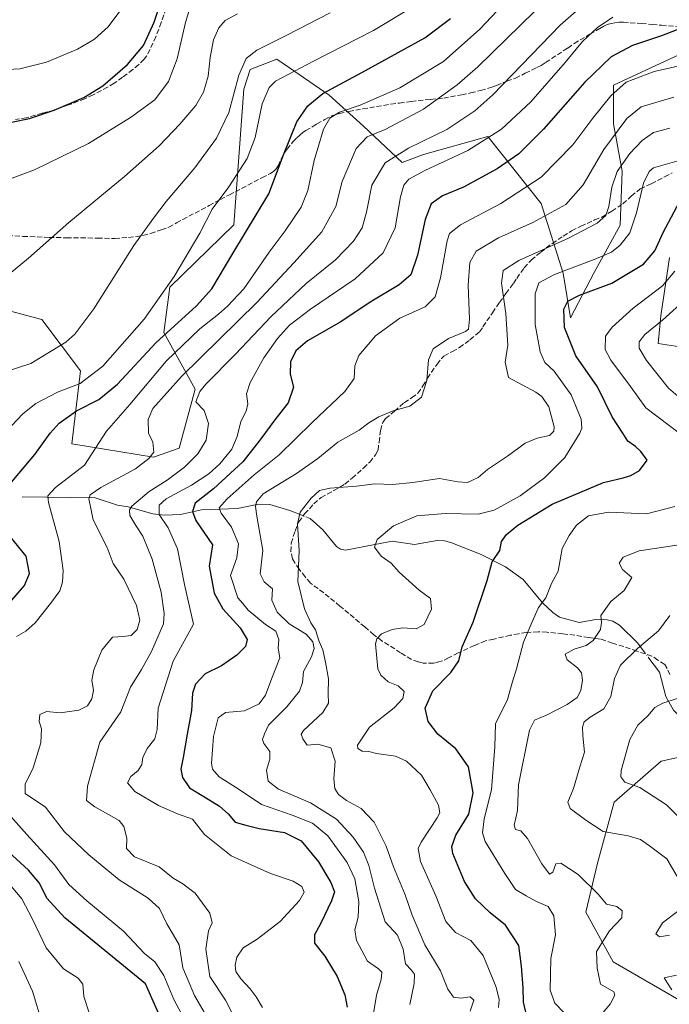
# Model space of a CAD drawing. Units: metres. Extents: x 623793 to 626121, y 4768882 to 4771211.
# Drawn here: x 624444 to 624657, y 4769337 to 4769660 of the extents above; entities that cross this region are included whole.
import ezdxf

# ---------------------------------------------------------------- set-up
doc = ezdxf.new("R2010")
doc.units = ezdxf.units.M
doc.header["$MEASUREMENT"] = 0
doc.linetypes.add('DGN Style 3', pattern=[2.307223458686699, 1.648016756204785, -0.6592067024819142])
doc.linetypes.add('DGN Style 4', pattern=[2.6384748266838614, 1.318413404963828, -0.6592067024819142, 0.001648016756204785, -0.6592067024819142])
for name, color, linetype, lineweight in [('Arbolado forestal CxS', 92, 'Continuous', 0), ('Corriente natural lineal', 142, 'Continuous', 13), ('Corriente natural lineal oculto', 9, 'DGN Style 4', 13), ('Curva de nivel maestra', 30, 'Continuous', 30), ('Curva de nivel normal', 30, 'Continuous', 0), ('Pastizal CxS', 92, 'Continuous', 0), ('Senda', 7, 'DGN Style 3', 0)]:
    doc.layers.add(name, color=color, linetype=linetype, lineweight=lineweight)

# ---------------------------------------------------------------- blocks, each defined once
blk = doc.blocks.new('*U5')
at = {"layer": 'Pastizal CxS', "color": 92, "linetype": 'Continuous', "lineweight": 0}
for points in [[(624672.0783000002, 4769550.451300001, 834.0626000000047), (624653.5827000003, 4769553.306500001, 838.8027000000002), (624654.5277000006, 4769562.4375, 841.7206000000006), (624657.3569, 4769581.533299999, 848.5148000000045)], [(624666.5515000002, 4769650.840500001, 873.1475999999967), (624638.9694999997, 4769638.1117, 872.4094999999943), (624638.9694999997, 4769625.381100001, 867.8052000000026), (624641.7981000004, 4769609.822699999, 860.3827000000019), (624641.0903000003, 4769592.141899999, 858.460699999996), (624632.6042999999, 4769576.5823, 854.2814999999974), (624624.8982999995, 4769561.711100001, 849.8215000000055), (624622.4096999997, 4769576.425899999, 855.6932999999991), (624615.2477000002, 4769599.240300001, 868.4036000000051), (624597.6860999997, 4769621.227499999, 882.056899999996), (624576.6458999999, 4769615.3267, 884.3319999999949), (624569.6611000003, 4769612.651900001, 884.3074999999953), (624556.9309, 4769624.675100001, 893.1787000000041), (624545.6583000004, 4769634.799100001, 900.0847999999969), (624534.0855, 4769642.7599, 906.1168000000034), (624528.5100999996, 4769646.5955, 908.8202000000019), (624519.8142999997, 4769643.206700001, 909.9453999999969), (624517.6700999998, 4769636.7733, 909.7519999999931), (624514.4530999997, 4769592.2733, 903.1425000000017), (624493.3602999998, 4769571.795700001, 905.8839000000008), (624491.3979000002, 4769556.887700001, 902.5213999999978), (624501.7593, 4769538.317500001, 887.1134000000021), (624496.4325000001, 4769519.030300001, 888.4888000000066), (624488.0425000006, 4769516.060699999, 890.312300000005), (624461.3047000002, 4769520.435699999, 898.2421000000032), (624464.1158999996, 4769544.317700001, 907.795299999998), (624451.4707000004, 4769561.176100001, 912.658899999995), (624369.5147000002, 4769582.950099999, 922.1144999999962)]]:
    blk.add_polyline3d(points, dxfattribs=at)
blk = doc.blocks.new('*U9')
at = {"layer": 'Arbolado forestal CxS', "color": 92, "linetype": 'Continuous', "lineweight": 0}
for points in [[(624369.5147000002, 4769582.950099999, 922.1144999999962), (624451.4707000004, 4769561.176100001, 912.658899999995), (624464.1158999996, 4769544.317700001, 907.795299999998), (624461.3047000002, 4769520.435699999, 898.2421000000032), (624488.0425000006, 4769516.060699999, 890.312300000005), (624496.4325000001, 4769519.030300001, 888.4888000000066), (624501.7593, 4769538.317500001, 887.1134000000021), (624491.3979000002, 4769556.887700001, 902.5213999999978), (624493.3602999998, 4769571.795700001, 905.8839000000008), (624514.4530999997, 4769592.2733, 903.1425000000017), (624517.6700999998, 4769636.7733, 909.7519999999931), (624519.8142999997, 4769643.206700001, 909.9453999999969), (624528.5100999996, 4769646.5955, 908.8202000000019), (624534.0855, 4769642.7599, 906.1168000000034), (624545.6583000004, 4769634.799100001, 900.0847999999969), (624556.9309, 4769624.675100001, 893.1787000000041), (624569.6611000003, 4769612.651900001, 884.3074999999953), (624576.6458999999, 4769615.3267, 884.3319999999949), (624597.6860999997, 4769621.227499999, 882.056899999996), (624615.2477000002, 4769599.240300001, 868.4036000000051), (624622.4096999997, 4769576.425899999, 855.6932999999991), (624624.8982999995, 4769561.711100001, 849.8215000000055), (624632.6042999999, 4769576.5823, 854.2814999999974), (624641.0903000003, 4769592.141899999, 858.460699999996), (624641.7981000004, 4769609.822699999, 860.3827000000019), (624638.9694999997, 4769625.381100001, 867.8052000000026), (624638.9694999997, 4769638.1117, 872.4094999999943), (624666.5515000002, 4769650.840500001, 873.1475999999967)], [(624657.3569, 4769581.533299999, 848.5148000000045), (624654.5277000006, 4769562.4375, 841.7206000000006), (624653.5827000003, 4769553.306500001, 838.8027000000002), (624672.0783000002, 4769550.451300001, 834.0626000000047)], [(624675.3627000004, 4769420.9691, 826.1296000000002), (624654.5488999998, 4769416.290100001, 828.192599999995), (624639.1895000003, 4769402.9001, 831.3502000000008), (624633.6562999999, 4769382.892300001, 837.6313999999985), (624629.8711000001, 4769366.783700001, 842.1152000000002), (624638.8236999996, 4769350.5581, 839.513300000006), (624660.3554999996, 4769338.035700001, 834.803700000004)]]:
    blk.add_polyline3d(points, dxfattribs=at)

msp = doc.modelspace()

# ---------------------------------------------------------------- linework, layer by layer
at = {"layer": 'Arbolado forestal CxS', "color": 92, "linetype": 'Continuous', "lineweight": 0}
for points in [[(624666.5515000002, 4769650.840500001, 873.1475999999967), (624638.9694999997, 4769638.1117, 872.4094999999943), (624638.9694999997, 4769625.381100001, 867.8052000000026), (624641.7981000004, 4769609.822699999, 860.3827000000019), (624641.0903000003, 4769592.141899999, 858.460699999996), (624632.6042999999, 4769576.5823, 854.2814999999974), (624624.8982999995, 4769561.711100001, 849.8215000000055), (624622.4096999997, 4769576.425899999, 855.6932999999991), (624615.2477000002, 4769599.240300001, 868.4036000000051), (624597.6860999997, 4769621.227499999, 882.056899999996), (624576.6458999999, 4769615.3267, 884.3319999999949), (624569.6611000003, 4769612.651900001, 884.3074999999953), (624556.9309, 4769624.675100001, 893.1787000000041), (624545.6583000004, 4769634.799100001, 900.0847999999969), (624534.0855, 4769642.7599, 906.1168000000034), (624528.5100999996, 4769646.5955, 908.8202000000019), (624519.8142999997, 4769643.206700001, 909.9453999999969), (624517.6700999998, 4769636.7733, 909.7519999999931), (624514.4530999997, 4769592.2733, 903.1425000000017), (624493.3602999998, 4769571.795700001, 905.8839000000008), (624491.3979000002, 4769556.887700001, 902.5213999999978), (624501.7593, 4769538.317500001, 887.1134000000021), (624496.4325000001, 4769519.030300001, 888.4888000000066), (624488.0425000006, 4769516.060699999, 890.312300000005), (624461.3047000002, 4769520.435699999, 898.2421000000032), (624464.1158999996, 4769544.317700001, 907.795299999998), (624451.4707000004, 4769561.176100001, 912.658899999995), (624369.5147000002, 4769582.950099999, 922.1144999999962)], [(624672.0783000002, 4769550.451300001, 834.0626000000047), (624653.5827000003, 4769553.306500001, 838.8027000000002), (624654.5277000006, 4769562.4375, 841.7206000000006), (624657.3569, 4769581.533299999, 848.5148000000045)], [(624660.3554999996, 4769338.035700001, 834.803700000004), (624638.8236999996, 4769350.5581, 839.513300000006), (624629.8711000001, 4769366.783700001, 842.1152000000002), (624633.6562999999, 4769382.892300001, 837.6313999999985), (624639.1895000003, 4769402.9001, 831.3502000000008), (624654.5488999998, 4769416.290100001, 828.192599999995), (624675.3627000004, 4769420.9691, 826.1296000000002)], [(624675.3627000004, 4769420.9691, 826.1296000000002), (624654.5488999998, 4769416.290100001, 828.192599999995), (624639.1895000003, 4769402.9001, 831.3502000000008), (624633.6562999999, 4769382.892300001, 837.6313999999985), (624629.8711000001, 4769366.783700001, 842.1152000000002), (624638.8236999996, 4769350.5581, 839.513300000006), (624660.3554999996, 4769338.035700001, 834.803700000004)], [(624675.3627000004, 4769420.9691, 826.1296000000002), (624654.5488999998, 4769416.290100001, 828.192599999995), (624639.1895000003, 4769402.9001, 831.3502000000008), (624633.6562999999, 4769382.892300001, 837.6313999999985), (624629.8711000001, 4769366.783700001, 842.1152000000002), (624638.8236999996, 4769350.5581, 839.513300000006), (624660.3554999996, 4769338.035700001, 834.803700000004)]]:
    msp.add_polyline3d(points, dxfattribs=at)
at = {"layer": 'Corriente natural lineal', "color": 142, "linetype": 'Continuous', "lineweight": 13}
for points in [[(624445, 4769503, 898.6860000000015), (624468.9249999998, 4769502.7567, 889.8255999999965), (624476.2503000004, 4769500.296499999, 886.7887000000047), (624479.7873000001, 4769499.777899999, 885.3304000000062), (624487.8405999999, 4769497.420700001, 881.230899999995), (624491.6694, 4769497.0165, 879.7995999999986), (624496.8711000001, 4769497.2202, 877.4190999999993), (624503.7466000002, 4769498.783700001, 874.9526000000042), (624515.6194000002, 4769499.187999999, 869.2258000000003), (624522.4757000003, 4769500.644200001, 865.8622999999935), (624526.1776000002, 4769500.565500001, 864.3506999999954), (624532.8187999995, 4769498.590600001, 861.7140000000073), (624536.2056, 4769497.222100001, 860.3705000000045)], [(624538.3202000001, 4769496.367699999, 859.7842999999993), (624539.5016000001, 4769495.8903, 859.4906999999948), (624543.6128000002, 4769492.2555, 858.202900000004), (624548.1206999999, 4769486.742900001, 856.9217000000064), (624549.4242000004, 4769485.869100001, 856.794399999999), (624551.0436000006, 4769485.4911, 856.6563000000025), (624566.3942999998, 4769488.444900001, 854.5408000000025), (624573.6920999996, 4769487.3947, 852.9973999999929), (624581.0766000003, 4769488.685900001, 852.5467000000064), (624583.5456999998, 4769488.612500001, 852.4616999999998), (624585.5579000004, 4769488.094799999, 852.3169000000053), (624595.5884999996, 4769484.1514, 851.1493999999948), (624603.5767999999, 4769480.081300001, 849.6349999999949), (624609.3079000004, 4769475.9233, 848.2065000000002), (624615.6584999999, 4769468.2794, 846.039499999999), (624619.0436000006, 4769465.091700001, 844.6542999999948), (624621.2625000002, 4769463.613600001, 843.9440999999933), (624627.699, 4769461.790200001, 842.6875), (624633.1249000002, 4769462.7676, 841.3831999999967), (624636.9080999997, 4769462.732799999, 840.110400000005), (624638.6995000001, 4769462.2796, 839.5249999999943), (624640.9631000003, 4769460.9169, 838.6980999999942), (624646.9024999999, 4769455.0283, 836.020399999994), (624648.6628000002, 4769452.682399999, 835.2832999999956)], [(624650.5565, 4769450.158700001, 834.4948000000004), (624654.0201000003, 4769445.5427, 833.2081999999937), (624656.1632000003, 4769437.542099999, 831.3994999999995), (624658.6766999997, 4769433.044199999, 829.7403000000049), (624663.307, 4769428.414000001, 828.5292999999947), (624668.2017999999, 4769424.8421, 827.4176000000007), (624672.7720999997, 4769422.1547, 826.4977999999975), (624677.5944999997, 4769420.079600001, 825.8230999999942), (624681.2987000003, 4769418.889000001, 825.223299999998), (624687.7089999998, 4769418.75, 824.6100000000006)]]:
    msp.add_polyline3d(points, dxfattribs=at)
at = {"layer": 'Corriente natural lineal oculto', "color": 9, "linetype": 'DGN Style 4', "lineweight": 13, "extrusion": (0.2308081956691717, -0.0932576008379484, 0.9685197967506349), "elevation": -299810.5075299084, "flags": 128}
msp.add_lwpolyline([(4656133.544031871, 1169907.707333419), (4656133.544031871, 1169905.35251645)], dxfattribs=at)
at = {"layer": 'Corriente natural lineal oculto', "color": 9, "linetype": 'DGN Style 4', "lineweight": 13, "extrusion": (0.1455156342098881, -0.1939260737553171, 0.9701638408631511), "elevation": -833214.7246793598, "flags": 128}
msp.add_lwpolyline([(3362197.429569873, 3337551.079228571), (3362197.429569874, 3337547.827014921)], dxfattribs=at)
at = {"layer": 'Curva de nivel maestra', "color": 30, "linetype": 'Continuous', "lineweight": 30, "flags": 128}
for points, elevation in [([(624436.5999999996, 4769624.940099999), (624447.4199999999, 4769627.1801), (624455.5, 4769629.890100001), (624465.1900000004, 4769634.030099999), (624471.4800000006, 4769637.9001), (624479.4900000002, 4769644.870100001), (624484.7999999998, 4769651.120100001), (624488.2599999999, 4769658.690099999), (624492.8799999999, 4769672.450099999)], 925), ([(624440.3399999999, 4769506.5801), (624449.1799999997, 4769516.920100001), (624454.1900000004, 4769523.890100001), (624457.1500000004, 4769527.200099999), (624462.7800000003, 4769531.200099999), (624470.0999999996, 4769535.0001), (624476.2599999999, 4769540.0101), (624488.8399999999, 4769553.5801), (624502.1799999997, 4769565.640100001), (624507.1799999997, 4769571.3101), (624514.1200000001, 4769582.9101), (624525.8499999996, 4769602.4801), (624530.75, 4769615.270099999), (624535.0899999999, 4769626.0801), (624538.7199999997, 4769631.270099999), (624543.5700000003, 4769635.380100001), (624556.4299999997, 4769642.2601), (624577.0700000003, 4769653.5801), (624585.5, 4769659.920100001)], 900), ([(624662.8499999996, 4769657.440099999), (624654.7100000001, 4769654.280099999), (624645.1799999997, 4769651.0601), (624638.2400000002, 4769647.390100001), (624629.5599999997, 4769639.0601), (624615.9400000004, 4769623.600099999), (624607.8899999997, 4769615.600099999), (624600.8300000001, 4769610.6601), (624589.7800000003, 4769604.600099999), (624582.8700000001, 4769601.7601), (624579.1299999999, 4769599.190099999), (624577.1299999999, 4769594.0601), (624574.6500000004, 4769582.2601), (624572.4199999999, 4769575.8201), (624568.5999999996, 4769572.550100001), (624559.1200000001, 4769566.940099999), (624549.5199999996, 4769560.460100001), (624538.6100000005, 4769554.1601), (624534.79, 4769550.940099999), (624533, 4769547.280099999), (624532.9100000003, 4769543.300100001), (624533.9299999997, 4769539.0001), (624532.1900000004, 4769533.8201), (624528.1399999997, 4769528.6801), (624522.8899999997, 4769521.6501), (624517.3899999997, 4769514.470100001), (624507.7100000001, 4769505.6801), (624501.6900000004, 4769500.970100001), (624500.7999999998, 4769498.2301), (624501.9800000006, 4769495.280099999), (624507.4500000002, 4769487.280099999), (624506.3499999996, 4769480.2501), (624507.9100000003, 4769471.450099999), (624510.79, 4769466.280099999), (624516.5, 4769460.0601), (624518.7999999998, 4769456.210100001), (624518.1799999997, 4769453.950099999), (624515.4199999999, 4769451.090100001), (624510.4000000004, 4769447.610099999), (624505.0099999999, 4769444.950099999), (624501.8499999996, 4769441.610099999), (624500.7999999998, 4769438.610099999), (624500.4800000006, 4769432.950099999), (624499.0800000001, 4769425.1801), (624497.8399999999, 4769417.550100001), (624497.0300000003, 4769413.670100001), (624497.5599999997, 4769411.0001), (624499.8700000001, 4769407.5601), (624504.6100000005, 4769404.720100001), (624509.7000000002, 4769401.5601), (624512.5800000001, 4769399.040100001), (624514.8700000001, 4769396.3301), (624518.3399999999, 4769395.340100001), (624522.75, 4769394.2401), (624531.0300000003, 4769392.880100001), (624536.4800000006, 4769390.2301), (624542.1600000003, 4769383.350099999), (624546.2400000002, 4769376.520099999), (624547.3799999999, 4769373.460100001), (624546.4800000006, 4769370.520099999), (624542.9800000006, 4769363.1501), (624540.8499999996, 4769359.3201), (624540.8399999999, 4769356.600099999), (624544.2300000006, 4769352.350099999), (624548.2999999998, 4769345.6501), (624550.79, 4769339.640100001), (624551.5700000003, 4769335.620100001)], 875), ([(624610.5599999997, 4769332.620100001), (624609.4600000001, 4769337.290100001), (624609.3200000003, 4769341.970100001), (624608.7999999998, 4769349.0801), (624607.9000000004, 4769355.880100001), (624603.4699999997, 4769362.520099999), (624598.4400000004, 4769366.630100001), (624593.6699999999, 4769371.1801), (624590.0599999997, 4769376.8301), (624586.2300000006, 4769386.020099999), (624585.9299999997, 4769388.300100001), (624587.2400000002, 4769392.0101), (624591.5, 4769398.970100001), (624592.8799999999, 4769405.960100001), (624591.4400000004, 4769414.4801), (624587.1900000004, 4769420.4001), (624581.3200000003, 4769425.210100001), (624578.1600000003, 4769429.3201), (624577.2100000001, 4769433.700099999), (624579.7000000002, 4769439.440099999), (624585.54, 4769445.450099999), (624588.2100000001, 4769449.270099999), (624589.3300000001, 4769453.860099999), (624592.8799999999, 4769461.960100001), (624597.5, 4769475.5801), (624599.2000000002, 4769481.700099999), (624601.6299999999, 4769485.380100001), (624602.1900000004, 4769488.4001), (624603.8700000001, 4769490.670100001), (624607.5300000003, 4769493.700099999), (624618.8300000001, 4769500.590100001), (624635.6799999997, 4769507.770099999), (624642.1299999999, 4769509.280099999), (624644.6399999997, 4769510.0101), (624647.5300000003, 4769511.720100001), (624650.04, 4769515.090100001), (624647.9100000003, 4769517.880100001), (624646.1600000003, 4769519.5001), (624643.6600000003, 4769521.3201), (624642.04, 4769523.880100001), (624638.5099999999, 4769529.3201), (624633.6500000004, 4769539.110099999), (624626.5999999996, 4769549.270099999), (624622.8600000005, 4769558.600099999), (624622.6699999999, 4769564.600099999), (624623.9699999997, 4769567.220100001), (624627.8399999999, 4769569.2401), (624638.4500000002, 4769573.0701), (624648.8300000001, 4769579.4001), (624652.4800000006, 4769583.7401), (624655.1900000004, 4769589.790100001), (624662.5, 4769603.300100001)], 850), ([(624440.9199999999, 4769468.4101), (624445.7100000001, 4769473.960100001), (624447.3899999997, 4769477.870100001), (624446.2599999999, 4769483.540100001), (624441.0800000001, 4769490.020099999)], 900), ([(624492.1699999999, 4769327.950099999), (624485.4500000002, 4769343.290100001), (624458.9299999997, 4769364.920100001), (624453.0899999999, 4769371.380100001), (624450.6200000001, 4769376.290100001), (624447.0800000001, 4769380.620100001), (624437.8799999999, 4769388.940099999)], 900)]:
    msp.add_lwpolyline(points, dxfattribs=dict(at, elevation=elevation))
at = {"layer": 'Curva de nivel normal', "color": 30, "linetype": 'Continuous', "lineweight": 0, "flags": 128}
for points, elevation in [([(624443.0700000003, 4769457.230000001), (624446.2000000002, 4769458.99), (624449.1900000004, 4769461.730000001), (624454.3099999997, 4769468.02), (624457.3700000001, 4769472.189999999), (624458.2300000006, 4769475.02), (624458.4199999999, 4769478.859999999), (624457.0999999996, 4769488.41), (624453.5899999999, 4769501.15), (624453.3899999997, 4769503.350000001), (624455.8700000001, 4769506.109999999), (624465.4400000004, 4769513.4), (624472.6299999999, 4769524.600000001), (624480.2800000003, 4769533.300000001), (624492.25, 4769547.539999999), (624503.2800000003, 4769558.17), (624509.4000000004, 4769562.939999999), (624512.2999999998, 4769565.600000001), (624517.7300000006, 4769571.27), (624526.0199999996, 4769583.27), (624531.2599999999, 4769590.27), (624536.5, 4769598.100000001), (624538.6600000003, 4769603.57), (624540.7800000003, 4769613.41), (624543.8600000005, 4769623.600000001), (624545.9199999999, 4769627.279999999), (624549.04, 4769629.210000001), (624555.8399999999, 4769631.5), (624568.8399999999, 4769637.230000001), (624583.1600000003, 4769645.82), (624595.1100000005, 4769656.460000001), (624613.8200000003, 4769676.300000001)], 895), ([(624514.3200000003, 4769332.77), (624511.6399999997, 4769337.930000001), (624506.5599999997, 4769345.640000001), (624505.2000000002, 4769354.619999999), (624506.0899999999, 4769360.619999999), (624507.2599999999, 4769363.289999999), (624506.5499999998, 4769366.430000001), (624501.7599999999, 4769373.02), (624497.7000000002, 4769376.140000001), (624494.4600000001, 4769377.9), (624489.9000000004, 4769381.680000001), (624481.8099999997, 4769384.92), (624479.2199999997, 4769387.66), (624479.2800000003, 4769391.060000001), (624478.3700000001, 4769394.890000001), (624476.8200000003, 4769396.91), (624468.8600000005, 4769401.4), (624466.0800000001, 4769403.4), (624466.4299999997, 4769408.140000001), (624470.4500000002, 4769422.529999999), (624477.29, 4769432.51), (624480.5599999997, 4769440.630000001), (624484.1600000003, 4769446.359999999), (624487.4000000004, 4769452.33), (624491.3099999997, 4769461.369999999), (624491.5800000001, 4769464.730000001), (624490.5300000003, 4769471.77), (624487.5999999996, 4769482.630000001), (624484.5599999997, 4769490.180000001), (624482.2800000003, 4769493.59), (624480.3399999999, 4769496.949999999), (624480.2199999997, 4769498.800000001), (624481, 4769499.949999999), (624486.6100000005, 4769504.779999999), (624492.5599999997, 4769508.529999999), (624498.25, 4769512.77), (624502.6399999997, 4769517.189999999), (624505.29, 4769521.609999999), (624506.1399999997, 4769527.050000001), (624504.6299999999, 4769531.390000001), (624501.9900000002, 4769534.180000001), (624503.2800000003, 4769537.57), (624505.2100000001, 4769539.970000001), (624514.9699999997, 4769549.800000001), (624526.5700000003, 4769562.100000001), (624538.1799999997, 4769572.980000001), (624547.7800000003, 4769580.77), (624553.6100000005, 4769586.880000001), (624556.5099999999, 4769591.27), (624557.9500000002, 4769596.359999999), (624559.6500000004, 4769605.310000001), (624564.0199999996, 4769612.65), (624571.7199999997, 4769617.42), (624584.2999999998, 4769623.560000001), (624593.4699999997, 4769629.699999999), (624599.3300000001, 4769634.939999999), (624621.4199999999, 4769657.699999999), (624634.4199999999, 4769669.279999999)], 885), ([(624511.4000000004, 4769322.300000001), (624501.5199999996, 4769339.41), (624497.7000000002, 4769348.550000001), (624496.5, 4769356.100000001), (624494.5499999998, 4769359.470000001), (624492.4100000003, 4769362.92), (624490, 4769367.970000001), (624486.2699999996, 4769371.350000001), (624476.8099999997, 4769377.449999999), (624466.8200000003, 4769385.560000001), (624458.8099999997, 4769393.109999999), (624452.6299999999, 4769401.289999999), (624445.9199999999, 4769405.720000001), (624446.0099999999, 4769408.779999999), (624448.5599999997, 4769414.15), (624451.0899999999, 4769422.289999999), (624451.3200000003, 4769426.960000001), (624450.5, 4769429.380000001), (624450.8099999997, 4769431.65), (624452.9199999999, 4769432.66), (624457.4699999997, 4769432.17), (624463.5899999999, 4769433.029999999), (624466.4400000004, 4769434.439999999), (624467.8799999999, 4769436.779999999), (624468.3600000005, 4769439.529999999), (624467.8600000005, 4769442.949999999), (624468.4400000004, 4769446.279999999), (624471.1299999999, 4769452.710000001), (624474.5800000001, 4769456.980000001), (624478.1100000005, 4769457.27), (624480.7000000002, 4769457.58), (624482.6600000003, 4769459.5), (624483.5599999997, 4769462.600000001), (624482.5099999999, 4769467.359999999), (624478.2999999998, 4769476.039999999), (624474.8600000005, 4769481.15), (624472.8200000003, 4769486.380000001), (624468.2400000002, 4769495.49), (624466.8300000001, 4769502.380000001), (624467.2699999996, 4769503.640000001), (624470.8099999997, 4769506.09), (624482.1799999997, 4769512.180000001), (624486.5199999996, 4769515.609999999), (624488.1600000003, 4769517.710000001), (624487.8899999997, 4769520.949999999), (624486.4100000003, 4769523.880000001), (624486.2699999996, 4769528.359999999), (624487.7999999998, 4769532.039999999), (624497.2599999999, 4769542.49), (624521.9800000006, 4769566.83), (624534.04, 4769579.75), (624543.3099999997, 4769589.980000001), (624547.9199999999, 4769598.24), (624549.9500000002, 4769606.460000001), (624554.5800000001, 4769617.27), (624558.1699999999, 4769621.16), (624564.0099999999, 4769623.51), (624576.6200000001, 4769630.16), (624587.6399999997, 4769638.140000001), (624594.4299999997, 4769644.09), (624617.8300000001, 4769667.02)], 890), ([(624500.6699999999, 4769665.539999999), (624498.5199999996, 4769658.58), (624495.7999999998, 4769646.710000001), (624493, 4769639.26), (624488.5099999999, 4769633.27), (624480.5099999999, 4769627.480000001), (624466.6799999997, 4769618.91), (624449.0199999996, 4769610.279999999), (624435.1200000001, 4769605.189999999)], 920), ([(624439.5999999996, 4769524.390000001), (624445.2100000001, 4769530.210000001), (624449.4400000004, 4769533.65), (624456.5199999996, 4769537.359999999), (624463.9800000006, 4769540.180000001), (624471.3799999999, 4769545.930000001), (624484.9800000006, 4769561.279999999), (624494.8600000005, 4769575.279999999), (624503.2699999996, 4769589.550000001), (624507.2599999999, 4769597.4), (624512.7300000006, 4769604.689999999), (624518.7699999996, 4769614.039999999), (624521.3700000001, 4769620.939999999), (624523.7300000006, 4769631.980000001), (624526.0099999999, 4769637.34), (624528.04, 4769639.359999999), (624540.5099999999, 4769646), (624560.1799999997, 4769655.980000001), (624573.1799999997, 4769663.800000001)], 905), ([(624432.5300000003, 4769642.74), (624444.1699999999, 4769643.439999999), (624453, 4769645.59), (624463.1399999997, 4769649.869999999), (624468.6799999997, 4769653.109999999), (624473.1500000004, 4769657.180000001), (624476.9600000001, 4769662.359999999)], 930), ([(624435.6699999999, 4769571.99), (624447.04, 4769581.289999999), (624460.3200000003, 4769593.039999999), (624478.5099999999, 4769608.100000001), (624489.9000000004, 4769618.15), (624496.7300000006, 4769625.25), (624501.9000000004, 4769631.369999999), (624504.4500000002, 4769635.76), (624505.9400000004, 4769641.060000001), (624506.6200000001, 4769647.199999999), (624507.79, 4769652.930000001), (624509.54, 4769656.930000001), (624511.5999999996, 4769659.24), (624515.5800000001, 4769661.42)], 915), ([(624438.7100000001, 4769543.789999999), (624447.8700000001, 4769546.720000001), (624459.2999999998, 4769553.74), (624462.29, 4769556.42), (624468.5, 4769564.699999999), (624481.5999999996, 4769585.52), (624488.0199999996, 4769594.439999999), (624492.1799999997, 4769599.859999999), (624501.6399999997, 4769610.949999999), (624508.7400000002, 4769620.710000001), (624512.8099999997, 4769629.16), (624516.0300000003, 4769641.300000001), (624518.4600000001, 4769646.84), (624521.9800000006, 4769649.59), (624531.7400000002, 4769654.449999999), (624545.9699999997, 4769661.83)], 910), ([(624523.8399999999, 4769335.5), (624521.7100000001, 4769339.01), (624519.7800000003, 4769341.619999999), (624516.6500000004, 4769344.960000001), (624515.0999999996, 4769347.289999999), (624514.7999999998, 4769349.4), (624515.4100000003, 4769352.060000001), (624517.5099999999, 4769355.060000001), (624522.0300000003, 4769357.960000001), (624529.6200000001, 4769363.720000001), (624535.9600000001, 4769370.67), (624537.4400000004, 4769373.380000001), (624536.75, 4769375.24), (624533.8300000001, 4769377), (624526.3899999997, 4769379.460000001), (624513.5199999996, 4769385.300000001), (624504.7800000003, 4769392.220000001), (624500.8099999997, 4769397.26), (624495.9800000006, 4769399.09), (624489.6900000004, 4769401.76), (624481.9000000004, 4769406.430000001), (624479.4800000006, 4769409.25), (624480.6600000003, 4769411.289999999), (624483.0099999999, 4769413.279999999), (624484.25, 4769415.26), (624484.5999999996, 4769417.480000001), (624486.0199999996, 4769420.480000001), (624488.54, 4769423.66), (624489.2999999998, 4769426.75), (624489.5599999997, 4769433.689999999), (624494.4699999997, 4769449.09), (624501.2100000001, 4769461.279999999), (624498.1799999997, 4769474.279999999), (624495.9500000002, 4769485.970000001), (624492.9100000003, 4769492.9), (624489.9199999999, 4769497.199999999), (624489.9500000002, 4769500.33), (624492.2599999999, 4769502.4), (624500.5099999999, 4769506.9), (624506.1799999997, 4769510.539999999), (624509.8399999999, 4769513.83), (624513.7800000003, 4769518.710000001), (624515.5199999996, 4769522.779999999), (624516.7100000001, 4769527.76), (624518.4100000003, 4769531.100000001), (624518.9600000001, 4769533.57), (624518.5499999998, 4769536.800000001), (624519.7199999997, 4769540.57), (624524.2599999999, 4769548.600000001), (624528.7800000003, 4769554.939999999), (624532.7000000002, 4769559.300000001), (624539.5599999997, 4769564.609999999), (624554.2599999999, 4769574.600000001), (624563.3799999999, 4769583.119999999), (624567.2999999998, 4769591.32), (624569.1200000001, 4769601.449999999), (624570.1299999999, 4769605.27), (624571.8200000003, 4769607.24), (624577.0199999996, 4769610.060000001), (624591.1699999999, 4769616.630000001), (624602.25, 4769623.65), (624611.8799999999, 4769632.630000001), (624623.1100000005, 4769645.460000001), (624628.7599999999, 4769652.369999999), (624633.6699999999, 4769656.980000001), (624638.7100000001, 4769660.390000001)], 880), ([(624673.7000000002, 4769647.32), (624652.2400000002, 4769642.560000001), (624643.1100000005, 4769639.07), (624638.0899999999, 4769634.600000001), (624632.1200000001, 4769627.230000001), (624625.5899999999, 4769618.460000001), (624615.2199999997, 4769607.91), (624602, 4769599.300000001), (624588.7599999999, 4769592.310000001), (624585.1900000004, 4769589.380000001), (624584.4000000004, 4769587), (624582.1799999997, 4769574.84), (624580.4199999999, 4769568.65), (624577.1799999997, 4769565.34), (624568.8399999999, 4769561.609999999), (624560.8399999999, 4769555.880000001), (624555.4100000003, 4769549.42), (624554.0499999998, 4769546.060000001), (624553.8600000005, 4769541.84), (624550.79, 4769537.600000001), (624539.9800000006, 4769527.34), (624529.2599999999, 4769516.850000001), (624521.0599999997, 4769510.279999999), (624512.2199999997, 4769502.369999999), (624509.6200000001, 4769499.390000001), (624510.2800000003, 4769497.640000001), (624513.6900000004, 4769493.09), (624515.9000000004, 4769487.58), (624515.3399999999, 4769483), (624513.3499999996, 4769477.279999999), (624515.7400000002, 4769469.859999999), (624517.3300000001, 4769468.100000001), (624519.1100000005, 4769465.880000001), (624524.7599999999, 4769461.189999999), (624528.2300000006, 4769458.960000001), (624529.2000000002, 4769456.289999999), (624528.9199999999, 4769453.359999999), (624529.4600000001, 4769450.24), (624526.8200000003, 4769443.529999999), (624524.8200000003, 4769437.930000001), (624522.7199999997, 4769435.109999999), (624517.9600000001, 4769432.82), (624511.6399999997, 4769432.27), (624509.2199999997, 4769430.49), (624507.7000000002, 4769424.460000001), (624507.04, 4769415.680000001), (624507.4100000003, 4769413.75), (624509.5800000001, 4769411.189999999), (624516.2000000002, 4769406.99), (624523.5099999999, 4769402.100000001), (624533.5099999999, 4769398.59), (624540.1799999997, 4769395.939999999), (624545.2199999997, 4769391.869999999), (624551.6200000001, 4769383.09), (624554.0999999996, 4769377.680000001), (624555.3799999999, 4769370.210000001), (624555.1799999997, 4769365.16), (624554.0700000003, 4769361.029999999), (624554.6600000003, 4769357.470000001), (624558.2800000003, 4769350.689999999), (624561.9100000003, 4769348.25), (624563, 4769347.109999999), (624562.7199999997, 4769344.67), (624561.2000000002, 4769339.539999999), (624560.0999999996, 4769332.930000001)], 870), ([(624658.6900000004, 4769634.140000001), (624648.0499999998, 4769630.939999999), (624643.3300000001, 4769627.189999999), (624635.8099999997, 4769616.970000001), (624629.04, 4769605.380000001), (624623.3300000001, 4769598.939999999), (624612.54, 4769592.970000001), (624601.2100000001, 4769587.960000001), (624593.8799999999, 4769583.600000001), (624591.7999999998, 4769579.859999999), (624591.2800000003, 4769572.49), (624591.7000000002, 4769561.359999999), (624591.3399999999, 4769558.01), (624590.4400000004, 4769557.27), (624584.7800000003, 4769554.939999999), (624579.8499999996, 4769551.539999999), (624578.2699999996, 4769547.930000001), (624577.7300000006, 4769541.180000001), (624575.9900000002, 4769535.730000001), (624572.1500000004, 4769532.83), (624566.7199999997, 4769531.289999999), (624562, 4769529.310000001), (624558.7199999997, 4769527.26), (624555.4699999997, 4769524.869999999), (624548.5499999998, 4769520.930000001), (624542, 4769515.640000001), (624534.9400000004, 4769510.710000001), (624524.0599999997, 4769503.99), (624521.79, 4769501.439999999), (624521.5, 4769499.92), (624521.9699999997, 4769496.689999999), (624523.9400000004, 4769485.449999999), (624523.0599999997, 4769477.83), (624524.3600000005, 4769475.140000001), (624527.0700000003, 4769472.9), (624526.9199999999, 4769469.109999999), (624528.6299999999, 4769465.24), (624532.5499999998, 4769461.380000001), (624538.1500000004, 4769458.02), (624540.3700000001, 4769455.42), (624540.7300000006, 4769453.27), (624539.8799999999, 4769450.539999999), (624537.2400000002, 4769445.710000001), (624536.9400000004, 4769442.16), (624535.9600000001, 4769439.34), (624531.8099999997, 4769434.199999999), (624525.75, 4769428.16), (624524.4800000006, 4769425.289999999), (624523.7800000003, 4769423.49), (624524.2100000001, 4769422.100000001), (624526.25, 4769419.49), (624526.25, 4769416.970000001), (624525.0899999999, 4769413.34), (624525.7000000002, 4769409.720000001), (624529.04, 4769407.189999999), (624539.5999999996, 4769402.609999999), (624548.0599999997, 4769397.279999999), (624553.5099999999, 4769391.439999999), (624556.9100000003, 4769386.439999999), (624558.6399999997, 4769382.060000001), (624560.5199999996, 4769374.720000001), (624564.0899999999, 4769363.619999999), (624568.1100000005, 4769359.230000001), (624569.9699999997, 4769354.699999999), (624570.7699999996, 4769349.880000001), (624572.6399999997, 4769347.76), (624573.6399999997, 4769346.42), (624573.54, 4769343.439999999), (624572.1399999997, 4769336.529999999)], 865), ([(624657.4000000004, 4769623.99), (624652.1100000005, 4769622.52), (624648.4000000004, 4769619.970000001), (624644.3499999996, 4769615.65), (624640.2000000002, 4769609.74), (624638.3799999999, 4769604.600000001), (624637.3799999999, 4769598.27), (624636.4199999999, 4769595.27), (624633.5999999996, 4769592.83), (624624.2000000002, 4769587.84), (624607.8899999997, 4769580.57), (624602.7199999997, 4769577.24), (624602.2000000002, 4769573.100000001), (624603.5999999996, 4769563.17), (624604.2599999999, 4769552.74), (624603.3700000001, 4769547.199999999), (624604.5, 4769542.140000001), (624613.4500000002, 4769537.33), (624615.4000000004, 4769535.930000001), (624617.7000000002, 4769532.539999999), (624619.4800000006, 4769525.980000001), (624619.3799999999, 4769524.58), (624617.9699999997, 4769523.180000001), (624613.9199999999, 4769522.33), (624609.9400000004, 4769520.66), (624604.1399999997, 4769516.4), (624597.5999999996, 4769512.02), (624594.5700000003, 4769509.359999999), (624591.0199999996, 4769507.75), (624587.8600000005, 4769507.939999999), (624581.8399999999, 4769509.100000001), (624573.1799999997, 4769507.699999999), (624566.5099999999, 4769507.060000001), (624560.7100000001, 4769507.350000001), (624554.6500000004, 4769506.58), (624546.04, 4769505.859999999), (624542.4600000001, 4769505.119999999), (624539.8200000003, 4769502.640000001), (624536.1600000003, 4769498.01), (624535.25, 4769494.199999999), (624535.8499999996, 4769485.289999999), (624535.3700000001, 4769475.25), (624537.5999999996, 4769466.279999999), (624539.6399999997, 4769461.75), (624541.2000000002, 4769459.449999999), (624542.3899999997, 4769455.609999999), (624543.6100000005, 4769452.869999999), (624544.4299999997, 4769448.76), (624545.5, 4769443.350000001), (624545.3700000001, 4769438.4), (624545.4299999997, 4769435.390000001), (624543.5700000003, 4769432.279999999), (624537.2800000003, 4769426.4), (624536.5199999996, 4769425.16), (624537.0099999999, 4769423.65), (624538.5099999999, 4769421.619999999), (624541.9100000003, 4769421.949999999), (624546.2100000001, 4769420.710000001), (624547.5999999996, 4769416.310000001), (624547.1900000004, 4769410.5), (624547.4900000002, 4769407.380000001), (624548.7400000002, 4769405.380000001), (624551.3799999999, 4769403.449999999), (624556.1799999997, 4769400.82), (624560.4000000004, 4769396.32), (624564.3300000001, 4769388.49), (624566.7400000002, 4769381.699999999), (624570.6500000004, 4769372.5), (624572.8600000005, 4769365.82), (624577.0199999996, 4769356.050000001), (624582.2000000002, 4769347.59), (624584.5800000001, 4769341.59), (624586.5, 4769338.949999999), (624588.8300000001, 4769338.600000001), (624591.9800000006, 4769339.039999999), (624593.1600000003, 4769337.890000001), (624591.9699999997, 4769334.369999999)], 860), ([(624601.2000000002, 4769335.49), (624601.4400000004, 4769338.100000001), (624600.4100000003, 4769342.199999999), (624596.1699999999, 4769352.619999999), (624592.2000000002, 4769357.470000001), (624587.1200000001, 4769360.180000001), (624583.9500000002, 4769363.75), (624580.6200000001, 4769372.189999999), (624575.5999999996, 4769383.439999999), (624574.9199999999, 4769387.699999999), (624575.8300000001, 4769389.720000001), (624581.0999999996, 4769397.689999999), (624581.9299999997, 4769399.430000001), (624581.5599999997, 4769401.91), (624578.7599999999, 4769406.939999999), (624575.9199999999, 4769411.699999999), (624571.0800000001, 4769416.300000001), (624567.4000000004, 4769417.939999999), (624561.2599999999, 4769418.810000001), (624558.6900000004, 4769419.470000001), (624556.4699999997, 4769419.59), (624555.1299999999, 4769420.52), (624555.0199999996, 4769421.600000001), (624558.9100000003, 4769427.430000001), (624566.9600000001, 4769433.77), (624569.8799999999, 4769436.84), (624570.25, 4769439.189999999), (624568.3200000003, 4769441.02), (624565.04, 4769442.380000001), (624562.5899999999, 4769444.57), (624561.6399999997, 4769446.58), (624560.9299999997, 4769454.82), (624561.3099999997, 4769456.480000001), (624562.8399999999, 4769458.07), (624566.3399999999, 4769459.539999999), (624569.8499999996, 4769460.029999999), (624574.1799999997, 4769459.76), (624576.7999999998, 4769461.15), (624579.29, 4769466.220000001), (624578.9100000003, 4769469.74), (624575.2000000002, 4769472.42), (624568.6500000004, 4769478.279999999), (624566.04, 4769481.279999999), (624562.79, 4769483.539999999), (624560.5599999997, 4769486.5), (624561.4400000004, 4769489), (624566.8200000003, 4769493.550000001), (624574.4900000002, 4769496.800000001), (624583.7800000003, 4769497.59), (624594.5099999999, 4769497.4), (624599.8499999996, 4769498.689999999), (624608.3200000003, 4769503.390000001), (624616.3399999999, 4769509.279999999), (624622.9500000002, 4769515.949999999), (624627.9400000004, 4769523.949999999), (624628.5899999999, 4769525.600000001), (624628.3399999999, 4769528.480000001), (624625.0999999996, 4769536.480000001), (624619.54, 4769544.310000001), (624616.4299999997, 4769547.109999999), (624614.8499999996, 4769550.550000001), (624613.2400000002, 4769559.600000001), (624613.25, 4769569.600000001), (624614.5, 4769573.27), (624619.6399999997, 4769576.01), (624632.5800000001, 4769580.9), (624638.3200000003, 4769583.34), (624641.1600000003, 4769585.609999999), (624644.2599999999, 4769589.619999999), (624646.4500000002, 4769596.180000001), (624648.7699999996, 4769605.91), (624650.6600000003, 4769609.800000001), (624652.04, 4769610.99), (624661.2100000001, 4769613.539999999)], 855), ([(624661.3099999997, 4769523.369999999), (624649.5300000003, 4769532.27), (624644.4800000006, 4769539.27), (624638.1299999999, 4769547.859999999), (624636.2300000006, 4769551.359999999), (624636.3600000005, 4769555.730000001), (624638.5300000003, 4769558.730000001), (624645.3899999997, 4769564.939999999), (624655.0199999996, 4769572.300000001), (624659.0800000001, 4769577.07)], 845), ([(624663.8499999996, 4769532.76), (624657.0300000003, 4769538.689999999), (624649.7400000002, 4769547.710000001), (624647.3300000001, 4769551.779999999), (624647.3399999999, 4769553.850000001), (624649.2699999996, 4769556.26), (624654.9900000002, 4769560.960000001), (624663.1299999999, 4769568.32)], 840), ([(624622.8799999999, 4769333.619999999), (624619.6900000004, 4769336.960000001), (624618.1799999997, 4769341.210000001), (624618.4299999997, 4769351.630000001), (624619.9400000004, 4769359.380000001), (624619.4299999997, 4769365.550000001), (624617.5, 4769368.630000001), (624613.7100000001, 4769370.34), (624610.3200000003, 4769372.199999999), (624606.8300000001, 4769374.199999999), (624603.2800000003, 4769379.480000001), (624596.9000000004, 4769390.01), (624596.0300000003, 4769392.810000001), (624596.5099999999, 4769397.390000001), (624598.9500000002, 4769406.890000001), (624600, 4769421), (624600.2199999997, 4769428.57), (624604.1600000003, 4769436.52), (624605.6900000004, 4769441.970000001), (624607.0999999996, 4769446.600000001), (624609.4800000006, 4769455.359999999), (624612.2400000002, 4769462.08), (624614.3200000003, 4769466.779999999), (624616.7599999999, 4769469.949999999), (624618.6500000004, 4769474.609999999), (624620.8399999999, 4769478.609999999), (624622.1100000005, 4769486.109999999), (624624.3700000001, 4769490.34), (624626.8300000001, 4769493.699999999), (624630.7400000002, 4769496.76), (624637.2999999998, 4769498.039999999), (624649.7599999999, 4769497.460000001), (624659.0700000003, 4769499.83)], 845), ([(624633.3300000001, 4769331.380000001), (624637.8499999996, 4769336.59), (624639.4400000004, 4769339.59), (624639.0800000001, 4769340.680000001), (624634.7100000001, 4769343.140000001), (624633.5599999997, 4769348.42), (624633.3499999996, 4769353.869999999), (624637.6299999999, 4769360.619999999), (624641.6399999997, 4769364.960000001), (624641.8399999999, 4769367.230000001), (624640.0199999996, 4769368.66), (624636.6799999997, 4769369.41), (624633.9500000002, 4769372.74), (624627.3300000001, 4769379.119999999), (624621.7199999997, 4769382.92), (624620.0099999999, 4769382.680000001), (624619.0700000003, 4769379.890000001), (624617.9400000004, 4769379.300000001), (624615.4900000002, 4769382.609999999), (624610.79, 4769390.91), (624608.5800000001, 4769393.460000001), (624606.79, 4769393.939999999), (624606.3799999999, 4769395.369999999), (624607.4900000002, 4769400.199999999), (624607.8399999999, 4769408.619999999), (624611.4000000004, 4769426.449999999), (624613.0199999996, 4769429.74), (624617.1900000004, 4769431.539999999), (624623.7199999997, 4769434.91), (624627, 4769437.24), (624628.2400000002, 4769439.470000001), (624628.8099999997, 4769442.949999999), (624628.4699999997, 4769445.310000001), (624627.1299999999, 4769446.949999999), (624623.75, 4769449.550000001), (624623.0999999996, 4769451.380000001), (624626.0800000001, 4769453.100000001), (624629.9800000006, 4769454.230000001), (624632.2699999996, 4769455.890000001), (624634.6799999997, 4769459.550000001), (624634.9800000006, 4769461.859999999), (624634.7999999998, 4769464.060000001), (624638.0999999996, 4769468.720000001), (624642.4199999999, 4769472.33), (624644.9400000004, 4769476.59), (624641.9199999999, 4769479.25), (624640.7599999999, 4769481.279999999), (624642.1699999999, 4769483.279999999), (624647.3700000001, 4769485.289999999), (624660.5099999999, 4769487.26)], 840), ([(624657.3799999999, 4769464.16), (624653.7300000006, 4769459.07), (624646.8300000001, 4769453.300000001), (624641.29, 4769447.82), (624639.2800000003, 4769443.41), (624638.1100000005, 4769437.560000001), (624635.79, 4769433.470000001), (624631.2800000003, 4769430.75), (624629.3399999999, 4769429.180000001), (624628.7699999996, 4769427.439999999), (624628.8600000005, 4769424.65), (624629.4299999997, 4769419.32), (624627.9299999997, 4769414.42), (624625.7800000003, 4769407.33), (624623.9500000002, 4769402.880000001), (624624.7199999997, 4769400.76), (624629.8700000001, 4769397.029999999), (624635.5599999997, 4769393.26), (624643.79, 4769391.810000001), (624647.8099999997, 4769390.600000001), (624650.7699999996, 4769388.560000001), (624656.4600000001, 4769384.33), (624661.2300000006, 4769376.039999999)], 835), ([(624659.8300000001, 4769436.869999999), (624655.1699999999, 4769435.4), (624652.5, 4769433.9), (624650.1699999999, 4769431.220000001), (624646.8799999999, 4769428.100000001), (624644.3499999996, 4769423.41), (624641.4900000002, 4769413.26), (624641.4000000004, 4769411.15), (624642.7000000002, 4769409.42), (624647.5800000001, 4769407.720000001), (624656.2999999998, 4769402.01), (624662.3399999999, 4769395.99)], 830), ([(624500.3700000001, 4769327.49), (624494.75, 4769338.189999999), (624491.4500000002, 4769346.060000001), (624488.4699999997, 4769350.539999999), (624485.1100000005, 4769353.289999999), (624478.25, 4769360.58), (624466.1900000004, 4769370.49), (624460.2599999999, 4769375.92), (624455.6100000005, 4769382.289999999), (624446.5300000003, 4769392.289999999), (624440.4199999999, 4769399.130000001)], 895), ([(624467.0599999997, 4769333.480000001), (624465.2400000002, 4769339.09), (624464.8700000001, 4769343.230000001), (624463.3899999997, 4769345.16), (624458.5800000001, 4769348.220000001), (624452.8200000003, 4769355.15), (624448.3200000003, 4769364.550000001), (624444.9000000004, 4769371.17), (624440.1900000004, 4769376.720000001)], 905), ([(624659.9100000003, 4769367), (624654.9900000002, 4769363.26), (624652.8799999999, 4769359.710000001), (624654.0199999996, 4769358.76), (624657.3600000005, 4769359.289999999)], 835), ([(624451.5, 4769330.4), (624448.3200000003, 4769340.9), (624443.8600000005, 4769350.58)], 910), ([(624659.6600000003, 4769346.08), (624655.5599999997, 4769345.230000001), (624656.6200000001, 4769343.5), (624658.1200000001, 4769341.369999999)], 835)]:
    msp.add_lwpolyline(points, dxfattribs=dict(at, elevation=elevation))
at = {"layer": 'Pastizal CxS', "color": 92, "linetype": 'Continuous', "lineweight": 0}
for points in [[(624666.5515000002, 4769650.840500001, 873.1475999999967), (624638.9694999997, 4769638.1117, 872.4094999999943), (624638.9694999997, 4769625.381100001, 867.8052000000026), (624641.7981000004, 4769609.822699999, 860.3827000000019), (624641.0903000003, 4769592.141899999, 858.460699999996), (624632.6042999999, 4769576.5823, 854.2814999999974), (624624.8982999995, 4769561.711100001, 849.8215000000055), (624622.4096999997, 4769576.425899999, 855.6932999999991), (624615.2477000002, 4769599.240300001, 868.4036000000051), (624597.6860999997, 4769621.227499999, 882.056899999996), (624576.6458999999, 4769615.3267, 884.3319999999949), (624569.6611000003, 4769612.651900001, 884.3074999999953), (624556.9309, 4769624.675100001, 893.1787000000041), (624545.6583000004, 4769634.799100001, 900.0847999999969), (624534.0855, 4769642.7599, 906.1168000000034), (624528.5100999996, 4769646.5955, 908.8202000000019), (624519.8142999997, 4769643.206700001, 909.9453999999969), (624517.6700999998, 4769636.7733, 909.7519999999931), (624514.4530999997, 4769592.2733, 903.1425000000017), (624493.3602999998, 4769571.795700001, 905.8839000000008), (624491.3979000002, 4769556.887700001, 902.5213999999978), (624501.7593, 4769538.317500001, 887.1134000000021), (624496.4325000001, 4769519.030300001, 888.4888000000066), (624488.0425000006, 4769516.060699999, 890.312300000005), (624461.3047000002, 4769520.435699999, 898.2421000000032), (624464.1158999996, 4769544.317700001, 907.795299999998), (624451.4707000004, 4769561.176100001, 912.658899999995), (624369.5147000002, 4769582.950099999, 922.1144999999962)], [(624672.0783000002, 4769550.451300001, 834.0626000000047), (624653.5827000003, 4769553.306500001, 838.8027000000002), (624654.5277000006, 4769562.4375, 841.7206000000006), (624657.3569, 4769581.533299999, 848.5148000000045)]]:
    msp.add_polyline3d(points, dxfattribs=at)
at = {"layer": 'Senda', "color": 7, "linetype": 'DGN Style 3', "lineweight": 0}
for points in [[(624492.1651, 4769663.2851, 924.4692000000069), (624490.5551000005, 4769658.6351, 924.5501999999979), (624488.8201000001, 4769653.9551, 924.5921999999991), (624486.8701, 4769649.825099999, 924.6236000000064), (624485.7651000004, 4769647.5801, 924.5383000000003), (624484.9401000004, 4769646.645099999, 924.562300000005), (624483.2351000002, 4769644.840100001, 924.6343999999954), (624481.2751000002, 4769643.220100001, 924.7531000000017), (624477.9051000001, 4769640.655099999, 924.8562999999995), (624475.1350999996, 4769638.6951, 924.970300000001), (624472.9951, 4769637.4301, 925.0920000000042), (624468.2651000004, 4769634.925100001, 925.3558000000049), (624465.5301000001, 4769633.620100001, 925.4055999999982), (624460.1651, 4769631.5801, 925.5188999999956), (624455.4600999998, 4769629.915100001, 925.5170999999974), (624451.5601000005, 4769628.8651, 925.5687000000034), (624446.3901000004, 4769627.395099999, 925.5031000000017), (624442.7351000002, 4769626.835100001, 925.6116000000038)], [(624440.2550999997, 4769588.770099999, 916.7743999999948), (624445.2351000002, 4769588.485099999, 916.2875999999961), (624453.8251, 4769588.155099999, 915.2543000000006), (624459.5450999998, 4769588.0101, 914.4581000000036), (624469.6700999998, 4769587.915100001, 912.8405000000058), (624475.4101, 4769587.725099999, 911.744399999996), (624479.8701, 4769588.155099999, 910.9508999999963), (624482.1451000003, 4769588.3301, 910.5433000000049), (624484.5850999998, 4769588.795100001, 910.4464000000008), (624487.1001000004, 4769589.4101, 910.767200000002), (624490.6151000002, 4769590.620100001, 911.4033999999956), (624493.1151000002, 4769591.460100001, 911.5920999999945), (624495.5850999998, 4769592.8851, 911.5930999999982), (624497.6250999998, 4769593.975099999, 912.306700000001), (624506.3025000002, 4769598.565099999, 906.9602000000014), (624510.0025000004, 4769600.5551, 905.6591000000045), (624512.9424999999, 4769602.075099999, 905.0035000000062), (624514.9325000001, 4769603.120100001, 904.557799999995), (624523.6101000002, 4769607.710100001, 902.6505000000034), (624526.4101, 4769609.085100001, 902.376000000004), (624527.5701000001, 4769609.825099999, 902.3959999999934), (624528.3400999998, 4769610.6801, 903.6021000000038), (624528.9101, 4769611.6051, 904.6889999999986), (624529.9700999996, 4769613.890100001, 908.8699000000053), (624530.8300999999, 4769615.6601, 912.6043000000063), (624531.8850999996, 4769617.0551, 915.3194999999978), (624533.7901, 4769619.4451, 917.8895000000049), (624535.1001000004, 4769620.815099999, 918.4890000000015), (624536.0401, 4769621.670100001, 918.499800000005), (624537.1951000001, 4769622.6351, 918.1080999999976), (624537.9751000004, 4769623.165100001, 917.5843000000023), (624540.0950999996, 4769624.360099999, 915.4260000000068), (624541.6750999996, 4769625.390100001, 913.0184000000008), (624544.2351000002, 4769626.845100001, 907.062300000005), (624546.8051000005, 4769628.110099999, 900.3478999999934), (624547.5000999998, 4769628.3651, 898.8984999999958), (624549.0050999997, 4769628.815099999, 898.859899999996), (624552.1201, 4769629.4451, 898.728099999993), (624556.6951000001, 4769630.290100001, 896.5497999999935), (624565.9501, 4769631.815099999, 894.0712000000058), (624568.7100999998, 4769632.215100001, 893.623900000006), (624572.6300999997, 4769632.7601, 892.9101999999986), (624578.9600999998, 4769633.4001, 891.5675000000047), (624583.2451, 4769633.8201, 890.6254999999946), (624589.1601, 4769634.9101, 889.2161999999954), (624592.0900999998, 4769635.5251, 888.4934999999969), (624595.3601000002, 4769636.3051, 887.7415999999939), (624599.0450999998, 4769637.3651, 886.8558000000049), (624600.5401, 4769637.9551, 886.5041999999958), (624603.9451000001, 4769639.335100001, 885.7823999999965), (624606.8051000005, 4769640.3551, 885.1827000000048), (624610.0100999996, 4769641.9801, 884.4441999999982), (624613.7651000004, 4769643.840100001, 883.6457999999985), (624615.1801000005, 4769644.5351, 883.3659999999946), (624616.6750999996, 4769645.530099999, 883.1463999999978), (624623.9401000004, 4769650.245100001, 881.9700000000012), (624626.0050999997, 4769651.7401, 881.6487000000053), (624631.1551000001, 4769654.7501, 880.7774999999965), (624634.4151, 4769656.630100001, 880.3956000000036), (624635.7651000004, 4769657.470100001, 880.2740999999952), (624636.9051000001, 4769657.925100001, 880.1043999999965), (624638.1700999998, 4769658.350099999, 879.9455000000017), (624639.3701, 4769658.540100001, 879.75), (624640.8651000002, 4769658.7301, 879.4853000000004), (624642.1951000001, 4769658.7051, 879.1692999999941), (624644.4101, 4769658.5551, 878.684699999998), (624648.1451000003, 4769658.2751, 877.9124000000012), (624651.6551000001, 4769658.005100001, 877.3320999999996), (624654.7100999998, 4769657.7301, 876.8377999999939), (624660.3800999997, 4769657.225099999, 876.017200000002)], [(624657.4550999999, 4769444.7401, 837.308999999994), (624656.5100999996, 4769446.6851, 841.0111999999936), (624655.7550999997, 4769448.0601, 843.2568999999932), (624653.5251000002, 4769449.485099999, 844.3825000000071), (624651.5351, 4769450.8101, 845.285600000003), (624646.6101000002, 4769452.370100001, 847.6619999999967), (624642.2950999998, 4769453.9351, 854.4085000000051), (624638.6201, 4769455.065099999, 857.3797000000051), (624634.6401000004, 4769456.395099999, 857.2560999999987), (624630.8501000004, 4769456.915100001, 854.8894), (624626.2751000002, 4769457.620100001, 850.7991000000038), (624622.2950999998, 4769458.140100001, 847.685500000007), (624617.1300999997, 4769458.6151, 847.9704999999959), (624614.2851, 4769458.7601, 855.5611000000064), (624610.3501000004, 4769458.520099999, 863.7697000000045), (624607.8850999996, 4769458.140100001, 867.5108000000038), (624605.0900999998, 4769457.6151, 870.3929999999965), (624599.6451000003, 4769456.3851, 874.3301000000066), (624596.9951, 4769455.770099999, 875.8411999999954), (624593.2950999998, 4769454.255100001, 876.776199999993), (624587.9851000002, 4769451.835100001, 875.4143999999943), (624584.8601000002, 4769450.175100001, 871.374800000005), (624582.8450999996, 4769449.235099999, 868.3466999999946), (624581.0651000004, 4769448.725099999, 865.1193000000059), (624579.9301000005, 4769448.440099999, 862.9544000000025), (624576.5151000004, 4769448.440099999, 858.1202000000048), (624574.8601000002, 4769448.965100001, 856.9649000000064), (624572.6801000005, 4769449.725099999, 854.8515999999945), (624569.1250999998, 4769451.905099999, 854.6956999999967), (624563.0601000005, 4769455.745100001, 855.0981999999932), (624560.3601000002, 4769457.780099999, 855.4247999999935), (624557.3701, 4769460.340100001, 855.8447000000016), (624552.1101000002, 4769464.795100001, 858.0783999999985), (624549.2200999996, 4769467.215100001, 867.0938000000025), (624543.8800999997, 4769471.545100001, 879.9943000000059), (624539.5351, 4769474.745100001, 884.016499999998), (624537.8300999999, 4769476.7851, 884.8010999999971), (624535.8400999998, 4769479.300100001, 884.452900000004), (624534.4650999998, 4769481.335100001, 883.517200000002), (624533.6601, 4769482.710100001, 882.7090999999928), (624533.1401000004, 4769485.130100001, 881.8923000000068), (624533.1851000005, 4769487.8301, 881.2385000000068), (624534.5100999996, 4769491.765100001, 879.205700000006), (624535.6951000001, 4769494.845100001, 878.5329999999959), (624537.6401000004, 4769497.450099999, 878.4712000000001), (624540.6250999998, 4769500.720100001, 878.4936000000017), (624543.0401, 4769502.8051, 875.4532000000036), (624547.2100999998, 4769505.085100001, 863.278999999995), (624550.8601000002, 4769507.175100001, 861.244000000006), (624553.1750999996, 4769509.1951, 861.9793000000063), (624556.9650999998, 4769512.465100001, 862.3935000000056), (624559.0000999998, 4769514.4101, 862.6714000000065), (624560.8450999996, 4769516.8551, 863.1010999999999), (624561.7001, 4769518.325099999, 863.3243999999978), (624562.0301000001, 4769520.9801, 863.9630999999937), (624562.5500999996, 4769524.8201, 865.2832000000053), (624563.3051000005, 4769527.425100001, 867.8126000000049), (624564.1601, 4769528.7051, 869.9802999999956), (624567.1001000004, 4769531.1251, 876.0850000000064), (624570.3201000001, 4769533.920100001, 878.9630000000034), (624572.7351000002, 4769535.530099999, 879.858600000007), (624574.8201000001, 4769537.0001, 878.571299999996), (624576.3850999996, 4769539.415100001, 874.5483999999997), (624577.9451000001, 4769541.9101, 869.4587999999932), (624579.2150999998, 4769543.880100001, 866.9196999999986), (624581.0651000004, 4769546.5351, 865.3310000000056), (624582.4851000002, 4769548.3851, 865.0418000000063), (624583.3400999998, 4769549.190099999, 865.0531000000047), (624586.0850999998, 4769550.755100001, 864.8631000000023), (624588.4550999999, 4769551.9901, 864.6989999999934), (624591.8651000002, 4769554.550100001, 867.3175000000047), (624594.9951, 4769557.155099999, 874.3834000000062), (624596.1350999996, 4769558.8101, 878.2059000000008), (624599.2500999998, 4769563.4351, 883.7909000000074), (624601.5701000001, 4769566.800100001, 883.3218999999954), (624603.6551000001, 4769569.6951, 880.595100000006), (624606.1651, 4769573.065099999, 878.241399999999), (624607.1951000001, 4769574.7051, 878.6781999999948), (624609.6601, 4769578.1151, 878.4150999999983), (624611.9351000005, 4769580.720100001, 879.5786999999982), (624615.0651000004, 4769583.280099999, 876.7182999999932), (624618.8551000003, 4769586.1251, 869.6051000000008), (624622.4550999999, 4769588.545100001, 862.6227000000072), (624625.2001, 4769590.300100001, 862.2691000000051), (624628.2301000003, 4769591.770099999, 862.1447000000045), (624632.7351000002, 4769593.8551, 861.830700000006), (624635.0950999996, 4769594.795100001, 862.7367999999988), (624638.3651000002, 4769596.7851, 864.8398000000016), (624642.0601000005, 4769599.1051, 868.7976000000054), (624644.7600999996, 4769601.665100001, 869.0905999999959), (624647.7251000004, 4769604.0701, 869.253800000006), (624651.3601000002, 4769605.755100001, 866.8426999999939), (624655.7200999996, 4769607.985099999, 861.4887000000017), (624658.1851000005, 4769609.315099999, 859.1592999999993)]]:
    msp.add_polyline3d(points, dxfattribs=at)

# ---------------------------------------------------------------- block references
at = {"layer": 'Arbolado forestal CxS', "color": 92, "linetype": 'Continuous', "lineweight": 0}
msp.add_blockref('*U9', (0, 0), dxfattribs=at)
at = {"layer": 'Pastizal CxS', "color": 92, "linetype": 'Continuous', "lineweight": 0}
msp.add_blockref('*U5', (0, 0), dxfattribs=at)

doc.saveas('drawing.dxf')
